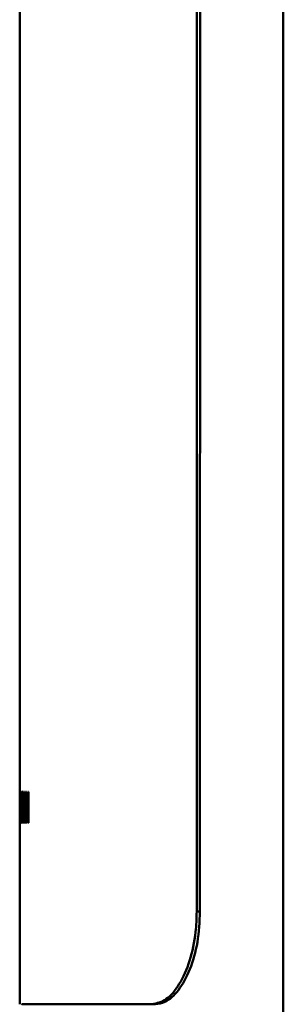
# Paper-space layout 'Лист1' of a CAD drawing. Units: millimetres. Extents: x -4546 to 1563, y 1764 to 6728.
# Drawn here: x -3531 to -3517, y 5859 to 5912 of the extents above; entities that cross this region are included whole.
import ezdxf

# ---------------------------------------------------------------- set-up
doc = ezdxf.new("R2010")
doc.units = ezdxf.units.MM

psp = doc.layouts.new('Лист1')

# ---------------------------------------------------------------- linework, layer by layer
at = {"color": 7, "linetype": 'Continuous', "lineweight": 50}
for p, q in [((-3517.052, 6143.687), (-3517.052, 5383.944)), ((-3521.706, 6043.64), (-3521.718, 5863.64)), ((-3521.546, 5863.64), (-3521.534, 6043.64)), ((-3531.261, 5954.874), (-3531.264, 5869.26)), ((-3531.193, 5869.73), (-3531.189, 5870.028)), ((-3531.11, 5869.73), (-3531.105, 5870.029)), ((-3531.059, 5870.075), (-3531.085, 5870.075)), ((-3531.085, 5870.075), (-3531.085, 5868.411)), ((-3531.085, 5870.075), (-3531.059, 5870.075)), ((-3531.059, 5869.582), (-3531.059, 5870.075)), ((-3531.006, 5870.075), (-3531.036, 5869.421)), ((-3530.971, 5870.075), (-3531.006, 5870.075)), ((-3531.006, 5870.075), (-3530.971, 5870.075)), ((-3530.971, 5868.411), (-3530.971, 5870.075)), ((-3530.9, 5870.075), (-3530.935, 5870.075)), ((-3530.935, 5870.075), (-3530.935, 5868.411)), ((-3530.935, 5870.075), (-3530.9, 5870.075)), ((-3530.9, 5869.582), (-3530.9, 5870.075)), ((-3530.83, 5870.076), (-3530.87, 5869.421)), ((-3530.785, 5870.076), (-3530.83, 5870.076)), ((-3530.83, 5870.076), (-3530.785, 5870.076)), ((-3530.786, 5868.412), (-3530.785, 5870.076)), ((-3531.264, 5869.26), (-3531.264, 5869.174)), ((-3531.036, 5869.421), (-3531.06, 5868.828)), ((-3531.025, 5869.011), (-3531.001, 5869.604)), ((-3531.001, 5869.604), (-3531, 5869.604)), ((-3531, 5869.604), (-3530.971, 5869.604)), ((-3530.87, 5869.421), (-3530.901, 5868.829)), ((-3530.855, 5869.012), (-3530.823, 5869.604)), ((-3530.823, 5869.604), (-3530.823, 5869.604)), ((-3530.823, 5869.604), (-3530.785, 5869.604)), ((-3531.264, 5869.174), (-3531.264, 5858.639)), ((-3531.206, 5868.697), (-3531.192, 5868.697)), ((-3531.19, 5868.458), (-3531.193, 5868.752)), ((-3531.131, 5868.698), (-3531.109, 5868.698)), ((-3531.106, 5868.458), (-3531.11, 5868.752)), ((-3531.06, 5868.828), (-3531.061, 5868.828)), ((-3531.061, 5868.828), (-3531.034, 5868.828)), ((-3531.06, 5868.828), (-3531.034, 5868.828)), ((-3531.053, 5868.411), (-3531.025, 5869.012)), ((-3531.003, 5868.903), (-3531.003, 5868.411)), ((-3530.901, 5868.828), (-3530.902, 5868.828)), ((-3530.902, 5868.828), (-3530.866, 5868.828)), ((-3530.901, 5868.828), (-3530.866, 5868.828)), ((-3530.891, 5868.411), (-3530.855, 5869.012)), ((-3530.826, 5868.903), (-3530.826, 5868.412)), ((-3531.085, 5868.411), (-3531.053, 5868.411)), ((-3531.003, 5868.411), (-3530.971, 5868.411)), ((-3530.935, 5868.411), (-3530.891, 5868.411)), ((-3530.826, 5868.412), (-3530.786, 5868.412)), ((-3521.719, 5863.64), (-3521.544, 5863.64)), ((-3524.121, 5858.641), (-3523.942, 5858.641))]:
    psp.add_line(p, q, dxfattribs=at)
at = {"color": 8, "linetype": 'Continuous', "lineweight": 50}
for p, q in [((-3531.003, 5868.903), (-3530.971, 5868.903)), ((-3530.826, 5868.903), (-3530.786, 5868.903))]:
    psp.add_line(p, q, dxfattribs=at)
at = {"color": 7, "linetype": 'Continuous', "lineweight": 50}
for points, knots in [([(-3531.258, 5870.102), (-3531.259, 5870.097), (-3531.261, 5870.085), (-3531.263, 5869.975), (-3531.264, 5869.797), (-3531.264, 5869.559), (-3531.264, 5869.363), (-3531.264, 5869.25), (-3531.264, 5869.231)], [0, 0, 0, 0, 0.182597, 0.365874, 0.555382, 0.744166, 0.957128, 1, 1, 1, 1]), ([(-3531.244, 5869.26), (-3531.244, 5869.341), (-3531.244, 5869.503), (-3531.246, 5869.733), (-3531.25, 5869.929), (-3531.254, 5870.057), (-3531.257, 5870.099), (-3531.258, 5870.102), (-3531.258, 5870.102)], [0, 0, 0, 0, 0.187128, 0.374787, 0.564116, 0.75389, 0.935869, 1, 1, 1, 1]), ([(-3531.207, 5870.103), (-3531.21, 5870.098), (-3531.218, 5870.087), (-3531.227, 5869.977), (-3531.234, 5869.771), (-3531.238, 5869.505), (-3531.238, 5869.318), (-3531.238, 5869.218)], [0, 0, 0, 0, 0.170383, 0.389605, 0.605021, 0.790568, 1, 1, 1, 1]), ([(-3531.226, 5869.241), (-3531.226, 5869.323), (-3531.226, 5869.457), (-3531.222, 5869.623), (-3531.218, 5869.725), (-3531.213, 5869.783), (-3531.208, 5869.789), (-3531.206, 5869.792)], [0, 0, 0, 0, 0.282867, 0.464827, 0.647402, 0.821318, 1, 1, 1, 1]), ([(-3531.189, 5870.028), (-3531.192, 5870.048), (-3531.198, 5870.096), (-3531.204, 5870.1), (-3531.207, 5870.103)], [0, 0, 0, 0, 0.418492, 1, 1, 1, 1]), ([(-3531.206, 5869.792), (-3531.202, 5869.784), (-3531.198, 5869.776), (-3531.193, 5869.736), (-3531.193, 5869.73)], [0, 0, 0, 0, 0.8401489, 1, 1, 1, 1]), ([(-3531.132, 5870.103), (-3531.137, 5870.098), (-3531.148, 5870.087), (-3531.164, 5869.977), (-3531.175, 5869.771), (-3531.181, 5869.505), (-3531.182, 5869.318), (-3531.182, 5869.218)], [0, 0, 0, 0, 0.170431, 0.389539, 0.604877, 0.790503, 1, 1, 1, 1]), ([(-3531.162, 5869.241), (-3531.162, 5869.323), (-3531.161, 5869.457), (-3531.156, 5869.623), (-3531.149, 5869.725), (-3531.14, 5869.783), (-3531.134, 5869.789), (-3531.131, 5869.792)], [0, 0, 0, 0, 0.2829413, 0.4648831, 0.6474453, 0.8212167, 1, 1, 1, 1]), ([(-3531.105, 5870.029), (-3531.109, 5870.048), (-3531.118, 5870.096), (-3531.127, 5870.1), (-3531.132, 5870.103)], [0, 0, 0, 0, 0.417732, 1, 1, 1, 1]), ([(-3531.131, 5869.792), (-3531.125, 5869.784), (-3531.118, 5869.776), (-3531.111, 5869.736), (-3531.11, 5869.73)], [0, 0, 0, 0, 0.841041, 1, 1, 1, 1]), ([(-3531.264, 5869.231), (-3531.264, 5869.15), (-3531.264, 5868.971), (-3531.264, 5868.724), (-3531.263, 5868.527), (-3531.262, 5868.413), (-3531.26, 5868.385), (-3531.259, 5868.384), (-3531.259, 5868.384)], [0, 0, 0, 0, 0.18753, 0.417486, 0.604133, 0.791069, 0.974448, 1, 1, 1, 1]), ([(-3531.259, 5868.384), (-3531.258, 5868.389), (-3531.256, 5868.4), (-3531.251, 5868.503), (-3531.248, 5868.676), (-3531.245, 5868.936), (-3531.244, 5869.138), (-3531.244, 5869.26)], [0, 0, 0, 0, 0.180144, 0.361103, 0.551562, 0.729533, 1, 1, 1, 1]), ([(-3531.238, 5869.218), (-3531.238, 5869.138), (-3531.238, 5868.976), (-3531.235, 5868.738), (-3531.23, 5868.548), (-3531.221, 5868.41), (-3531.213, 5868.396), (-3531.209, 5868.387)], [0, 0, 0, 0, 0.178674, 0.358095, 0.558258, 0.733932, 1, 1, 1, 1]), ([(-3531.206, 5868.697), (-3531.209, 5868.704), (-3531.215, 5868.715), (-3531.221, 5868.811), (-3531.224, 5868.93), (-3531.226, 5869.079), (-3531.226, 5869.185), (-3531.226, 5869.241)], [0, 0, 0, 0, 0.2760598, 0.4528448, 0.6299856, 0.804139, 1, 1, 1, 1]), ([(-3531.182, 5869.218), (-3531.182, 5869.138), (-3531.182, 5868.976), (-3531.177, 5868.738), (-3531.168, 5868.548), (-3531.154, 5868.41), (-3531.141, 5868.396), (-3531.134, 5868.387)], [0, 0, 0, 0, 0.1786736, 0.3580951, 0.5582579, 0.7339323, 1, 1, 1, 1]), ([(-3531.131, 5868.698), (-3531.135, 5868.704), (-3531.144, 5868.715), (-3531.153, 5868.811), (-3531.158, 5868.93), (-3531.161, 5869.079), (-3531.162, 5869.185), (-3531.162, 5869.241)], [0, 0, 0, 0, 0.275678, 0.452497, 0.629671, 0.803885, 1, 1, 1, 1]), ([(-3531.061, 5868.828), (-3531.061, 5868.908), (-3531.06, 5869.074), (-3531.059, 5869.325), (-3531.059, 5869.496), (-3531.059, 5869.582)], [0, 0, 0, 0, 0.3185741, 0.659228, 1, 1, 1, 1]), ([(-3531, 5869.604), (-3531.001, 5869.524), (-3531.002, 5869.368), (-3531.003, 5869.134), (-3531.003, 5868.98), (-3531.003, 5868.903)], [0, 0, 0, 0, 0.3421113, 0.6709349, 1, 1, 1, 1]), ([(-3530.902, 5868.828), (-3530.902, 5868.908), (-3530.901, 5869.074), (-3530.9, 5869.325), (-3530.9, 5869.496), (-3530.9, 5869.582)], [0, 0, 0, 0, 0.3185723, 0.6592268, 1, 1, 1, 1]), ([(-3530.823, 5869.604), (-3530.823, 5869.524), (-3530.825, 5869.368), (-3530.826, 5869.134), (-3530.826, 5868.98), (-3530.826, 5868.903)], [0, 0, 0, 0, 0.342111, 0.670935, 1, 1, 1, 1]), ([(-3531.193, 5868.752), (-3531.194, 5868.74), (-3531.197, 5868.718), (-3531.202, 5868.701), (-3531.205, 5868.699), (-3531.206, 5868.697)], [0, 0, 0, 0, 0.356008, 0.676309, 1, 1, 1, 1]), ([(-3531.11, 5868.752), (-3531.113, 5868.74), (-3531.117, 5868.718), (-3531.124, 5868.702), (-3531.128, 5868.699), (-3531.131, 5868.698)], [0, 0, 0, 0, 0.355521, 0.676062, 1, 1, 1, 1]), ([(-3531.209, 5868.387), (-3531.205, 5868.39), (-3531.201, 5868.395), (-3531.194, 5868.423), (-3531.191, 5868.446), (-3531.19, 5868.458)], [0, 0, 0, 0, 0.555699, 0.776185, 1, 1, 1, 1]), ([(-3531.134, 5868.387), (-3531.129, 5868.39), (-3531.122, 5868.395), (-3531.112, 5868.423), (-3531.108, 5868.446), (-3531.106, 5868.458)], [0, 0, 0, 0, 0.5557091, 0.7761941, 1, 1, 1, 1]), ([(-3524.121, 5858.641), (-3523.865, 5858.697), (-3523.355, 5858.81), (-3522.632, 5859.67), (-3522.069, 5860.933), (-3521.762, 5862.337), (-3521.731, 5863.268), (-3521.719, 5863.64)], [0, 0, 0, 0, 0.2141, 0.428197, 0.642434, 0.857009, 1, 1, 1, 1]), ([(-3521.544, 5863.64), (-3521.571, 5863.08), (-3521.626, 5861.96), (-3522.062, 5860.465), (-3522.686, 5859.334), (-3523.355, 5858.731), (-3523.775, 5858.667), (-3523.942, 5858.641)], [0, 0, 0, 0, 0.214661, 0.429317, 0.644095, 0.85878, 1, 1, 1, 1]), ([(-3531.126, 5858.639), (-3531.143, 5858.639), (-3531.192, 5858.639), (-3529.994, 5858.639), (-3527.755, 5858.64), (-3525.332, 5858.64), (-3524.121, 5858.64)], [0, 0, 0, 0, 0.1617379, 0.4411586, 0.7205793, 1, 1, 1, 1]), ([(-3523.942, 5858.64), (-3525.15, 5858.64), (-3527.565, 5858.64), (-3529.798, 5858.639), (-3530.992, 5858.639), (-3530.944, 5858.639), (-3530.926, 5858.639)], [0, 0, 0, 0, 0.279421, 0.558841, 0.838262, 1, 1, 1, 1])]:
    psp.add_open_spline(points, degree=3, knots=knots, dxfattribs=at)

doc.saveas('drawing.dxf')
